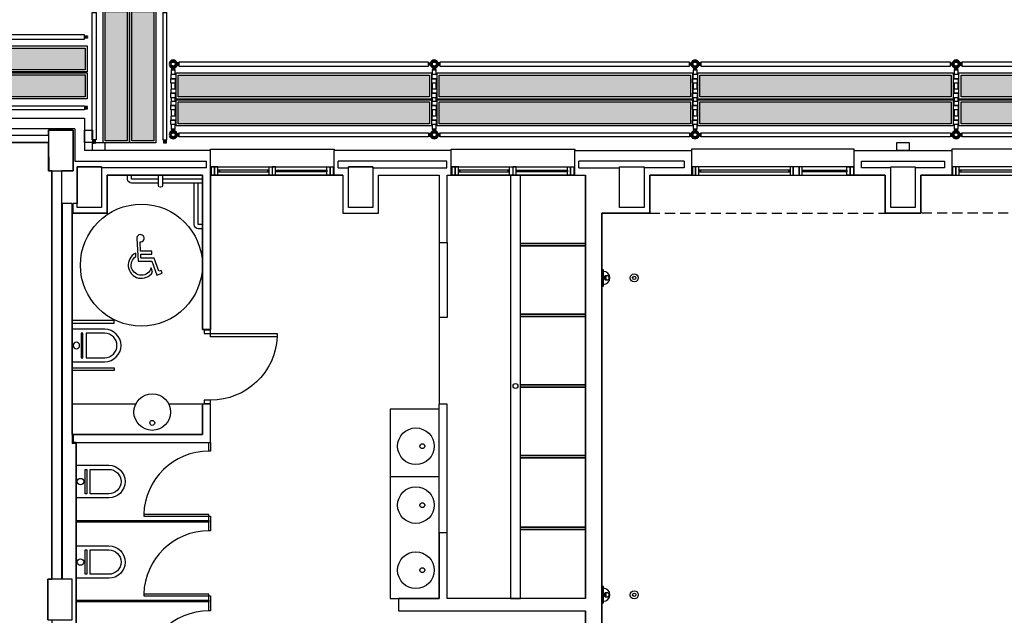
# Model space of a CAD drawing. Units: inches. Extents: x -128926 to -17880, y -2240 to 41567.
# Drawn here: x -81853 to -80642, y 9678 to 10411 of the extents above; entities that cross this region are included whole.
import ezdxf

# ---------------------------------------------------------------- set-up
doc = ezdxf.new("R2010")
doc.units = ezdxf.units.IN
doc.header["$MEASUREMENT"] = 0
doc.linetypes.add('TRAZOS2', pattern=[0.375, 0.25, -0.125])
for name, color, linetype in [('0-INSTA', 50, 'Continuous'), ('0-MUROS', 5, 'Continuous'), ('0-PILAR', 11, 'Continuous'), ('0-SANIT', 51, 'Continuous'), ('00-ANDAMIOS', 1, 'Continuous'), ('2', 9, 'Continuous'), ('A-ALFEIZAR', 131, 'Continuous'), ('A-CAMARA', 8, 'Continuous'), ('A-FALSOS TECHOS', 134, 'TRAZOS2'), ('CARP-EXTERIOR', 131, 'Continuous'), ('CARP-INTERIOR', 111, 'Continuous'), ('CARP-MAMPARAS', 101, 'Continuous'), ('D-NORMATIVA', 9, 'Continuous'), ('D-SUP.UTIL', 70, 'Continuous')]:
    doc.layers.add(name, color=color, linetype=linetype)

# ---------------------------------------------------------------- blocks, each defined once
blk = doc.blocks.new('ino')
for points in [[(-40, -40), (-40, 0), (0, 0), (0, -40, -1)], [(-35, -40), (-35, -17.2), (-5, -17.2), (-5, -40, -1)]]:
    blk.add_lwpolyline(points, format="xyb", close=True)
blk.add_lwpolyline([(-35, -10.8), (-5, -10.8), (-5, -12.9), (-35, -12.9)], close=True)
blk.add_circle((-20, -5.1), 3.95)
blk = doc.blocks.new('P82')
for p, q in [((-8, 90), (-8, 8)), ((-4, 90), (-8, 90)), ((-4, 8), (-4, 90)), ((-90, 0), (-90, 8)), ((-90, 8), (-86, 8)), ((-86, 0), (-90, 0)), ((-86, 8), (-86, 0)), ((-8, 8), (-4, 8)), ((-4, 8), (0, 8)), ((-4, 0), (-4, 8)), ((0, 0), (-4, 0)), ((0, 8), (0, 0))]:
    blk.add_line(p, q)
blk.add_arc((-3.8, 7.9), 82.2, 92.9136, 179.9506)
blk = doc.blocks.new('DESAGUEI')
blk.add_lwpolyline([(-10, -2), (10, -2), (10, 0), (-10, 0)], close=True)
at = {"const_width": 2.75}
blk.add_lwpolyline([(1.625, -5.896, 1), (-1.625, -5.896, 1)], format="xyb", dxfattribs=at)
blk.add_circle((0, -5.896), 3)
blk.add_arc((0, -2), 8, 180, 0)
blk = doc.blocks.new('MINUSVALIDO')
for points in [[(0.141, 0.071), (0.141, 0.102), (0.025, 0.102), (0.02, 0.196, 2.732409), (-0.014, 0.231), (0, 0), (0.141, 0), (0.192, -0.143), (0.247, -0.125), (0.237, -0.095), (0.212, -0.104), (0.163, 0.031), (0.029, 0.031), (0.027, 0.071)], [(-0.023, 0.046), (-0.025, 0.08, 1.342318), (0.148, -0.112), (0.133, -0.069, -1.455177)]]:
    blk.add_lwpolyline(points, format="xyb", close=True)
blk = doc.blocks.new('V-200')
at = {"layer": 'A-ALFEIZAR'}
for p, q in [((0, 32), (-200, 32)), ((-200, 32), (-200, 30)), ((0, 30), (0, 32))]:
    blk.add_line(p, q, dxfattribs=at)
at = {"layer": 'CARP-EXTERIOR'}
for p, q in [((-189, 6), (-189, 4)), ((-80.9, 6), (-80.9, 4)), ((-61.9, 6), (-61.9, 4)), ((-11, 6), (-11, 4))]:
    blk.add_line(p, q, dxfattribs=at)
for points in [[(-1, 10), (-199, 10)], [(-199, 0), (-1, 0)]]:
    blk.add_lwpolyline(points, dxfattribs=at)
for points in [[(-199, 10), (-199, 0), (-195, 0), (-195, 10)], [(-195, 10), (-195, 0), (-191, 0), (-191, 10)], [(-78.9, 6), (-191, 6), (-191, 4), (-78.9, 4)], [(-78.9, 10), (-78.9, 0), (-74.9, 0), (-74.9, 10)], [(-74.9, 10), (-74.9, 0), (-67.9, 0), (-67.9, 10)], [(-67.9, 10), (-67.9, 0), (-63.9, 0), (-63.9, 10)], [(-63.9, 6), (-9, 6), (-9, 4), (-63.9, 4)], [(-5, 10), (-5, 0), (-9, 0), (-9, 10)], [(-1, 10), (-1, 0), (-5, 0), (-5, 10)]]:
    blk.add_lwpolyline(points, close=True, dxfattribs=at)
blk = doc.blocks.new('V-150-2A')
for p, q in [((0, 30), (0, 32)), ((0, 32), (152, 32)), ((152, 32), (152, 30)), ((11, 6), (11, 4)), ((70, 6), (70, 4)), ((82, 6), (82, 4)), ((141, 6), (141, 4))]:
    blk.add_line(p, q)
for points in [[(1, 10), (151, 10)], [(151, 0), (1, 0)]]:
    blk.add_lwpolyline(points)
for points in [[(1, 10), (1, 0), (5, 0), (5, 10)], [(5, 10), (5, 0), (9, 0), (9, 10)], [(72, 6), (9, 6), (9, 4), (72, 4)], [(76, 10), (76, 0), (72, 0), (72, 10)], [(76, 10), (76, 0), (80, 0), (80, 10)], [(80, 6), (143, 6), (143, 4), (80, 4)], [(147, 10), (147, 0), (143, 0), (143, 10)], [(151, 10), (151, 0), (147, 0), (147, 10)]]:
    blk.add_lwpolyline(points, close=True)
at = {"layer": 'A-CAMARA'}
for p, q in [((-5, 9), (-5, 17)), ((157, 9), (157, 17))]:
    blk.add_line(p, q, dxfattribs=at)
blk = doc.blocks.new('AND307')
h = blk.add_hatch(color=253)
h.paths.add_polyline_path([(3.15, 0.465), (3.15, 0.735), (0.06, 0.735), (0.06, 0.465)])
h.paths.add_polyline_path([(0.06, 0.405), (0.06, 0.135), (3.15, 0.135), (3.15, 0.405)])
at = {"color": 21}
for p, q in [((3.178, 0.872), (3.167, 0.872)), ((3.167, 0.868), (3.178, 0.868)), ((3.178, 0.899), (3.186, 0.891)), ((3.186, 0.849), (3.178, 0.841)), ((3.189, 0.894), (3.181, 0.902)), ((3.208, 0.913), (3.208, 0.902)), ((3.212, 0.902), (3.212, 0.913)), ((3.239, 0.902), (3.231, 0.894)), ((3.234, 0.891), (3.242, 0.899)), ((3.242, 0.841), (3.234, 0.849)), ((3.253, 0.872), (3.242, 0.872)), ((3.242, 0.868), (3.253, 0.868)), ((3.181, 0.838), (3.189, 0.846)), ((3.208, 0.838), (3.208, 0.827)), ((3.212, 0.827), (3.212, 0.838)), ((3.231, 0.846), (3.239, 0.838)), ((3.167, 0.002), (3.178, 0.002)), ((3.186, 0.021), (3.178, 0.029)), ((3.181, 0.032), (3.189, 0.024)), ((3.208, 0.032), (3.208, 0.043)), ((3.212, 0.043), (3.212, 0.032)), ((3.231, 0.024), (3.239, 0.032)), ((3.242, 0.029), (3.234, 0.021)), ((3.242, 0.002), (3.253, 0.002)), ((3.178, -0.002), (3.167, -0.002)), ((3.178, -0.029), (3.186, -0.021)), ((3.189, -0.024), (3.181, -0.032)), ((3.208, -0.043), (3.208, -0.032)), ((3.212, -0.032), (3.212, -0.043)), ((3.239, -0.032), (3.231, -0.024)), ((3.234, -0.021), (3.242, -0.029)), ((3.253, -0.002), (3.242, -0.002))]:
    blk.add_line(p, q, dxfattribs=at)
for points in [[(0.07, 0.885), (0.033, 0.885), (0.033, 0.875), (0.06, 0.875), (0.06, 0.865), (0.033, 0.865), (0.033, 0.855), (0.07, 0.855)], [(3.14, 0.845), (0.07, 0.845), (0.07, 0.895), (3.14, 0.895)], [(3.14, 0.885), (3.177, 0.885), (3.177, 0.875), (3.15, 0.875), (3.15, 0.865), (3.177, 0.865), (3.177, 0.855), (3.14, 0.855)], [(3.175, 0.76), (3.175, 0.44), (0.035, 0.44), (0.035, 0.76)], [(3.245, 0.69), (3.245, 0.74), (3.181, 0.74), (3.181, 0.69)], [(3.195, 0.8), (3.195, 0.837), (3.205, 0.837), (3.205, 0.81), (3.215, 0.81), (3.215, 0.837), (3.225, 0.837), (3.225, 0.8)], [(3.225, 0.8), (3.225, 0.837), (3.215, 0.837), (3.215, 0.81), (3.205, 0.81), (3.205, 0.837), (3.195, 0.837), (3.195, 0.8)], [(3.175, 0.69), (3.175, 0.64), (3.239, 0.64), (3.239, 0.69)], [(3.175, 0.51), (3.175, 0.46), (3.239, 0.46), (3.239, 0.51)], [(3.245, 0.51), (3.245, 0.56), (3.181, 0.56), (3.181, 0.51)], [(3.175, 0.43), (3.175, 0.11), (0.035, 0.11), (0.035, 0.43)], [(3.245, 0.36), (3.245, 0.41), (3.181, 0.41), (3.181, 0.36)], [(3.175, 0.36), (3.175, 0.31), (3.239, 0.31), (3.239, 0.36)], [(3.175, 0.18), (3.175, 0.13), (3.239, 0.13), (3.239, 0.18)], [(3.245, 0.18), (3.245, 0.23), (3.181, 0.23), (3.181, 0.18)], [(0.07, -0.015), (0.033, -0.015), (0.033, -0.005), (0.06, -0.005), (0.06, 0.005), (0.033, 0.005), (0.033, 0.015), (0.07, 0.015)], [(3.14, 0.025), (0.07, 0.025), (0.07, -0.025), (3.14, -0.025)], [(3.14, -0.015), (3.177, -0.015), (3.177, -0.005), (3.15, -0.005), (3.15, 0.005), (3.177, 0.005), (3.177, 0.015), (3.14, 0.015)], [(3.195, 0.07), (3.195, 0.033), (3.205, 0.033), (3.205, 0.06), (3.215, 0.06), (3.215, 0.033), (3.225, 0.033), (3.225, 0.07)], [(3.225, 0.07), (3.225, 0.033), (3.215, 0.033), (3.215, 0.06), (3.205, 0.06), (3.205, 0.033), (3.195, 0.033), (3.195, 0.07)]]:
    blk.add_lwpolyline(points, close=True)
for points in [[(3.165, 0.866, -0.441624), (3.167, 0.868, 0.441624)], [(3.175, 0.899, -0.441624), (3.178, 0.899, 0.441624)], [(3.18, 0.866, -0.000097), (3.18, 0.866, -0.000006)], [(3.186, 0.888, -0.000097), (3.186, 0.888, -0.000006)], [(3.206, 0.915, -0.441624), (3.208, 0.913, 0.441624)], [(3.206, 0.9, -0.000097), (3.206, 0.9, -0.000006)], [(3.228, 0.894, -0.000097), (3.228, 0.894, -0.000006)], [(3.234, 0.852, -0.000097), (3.234, 0.852, -0.000006)], [(3.239, 0.905, -0.441624), (3.239, 0.902, 0.441624)], [(3.24, 0.874, -0.000097), (3.24, 0.874, -0.000006)], [(3.255, 0.874, -0.441624), (3.253, 0.872, 0.441624)], [(3.181, 0.835, -0.441624), (3.181, 0.838, 0.441624)], [(3.192, 0.846, -0.000097), (3.192, 0.846, -0.000006)], [(3.214, 0.825, -0.441624), (3.212, 0.827, 0.441624)], [(3.214, 0.84, -0.000097), (3.214, 0.84, -0.000006)], [(3.245, 0.841, -0.441624), (3.242, 0.841, 0.441624)], [(3.165, 0.004, 0.441624), (3.167, 0.002, -0.441624)], [(3.18, 0.004, 0.000097), (3.18, 0.004, 0.000006)], [(3.181, 0.035, 0.441624), (3.181, 0.032, -0.441624)], [(3.192, 0.024, 0.000097), (3.192, 0.024, 0.000006)], [(3.214, 0.045, 0.441624), (3.212, 0.043, -0.441624)], [(3.214, 0.03, 0.000097), (3.214, 0.03, 0.000006)], [(3.234, 0.018, 0.000097), (3.234, 0.018, 0.000006)], [(3.245, 0.029, 0.441624), (3.242, 0.029, -0.441624)], [(3.175, -0.029, 0.441624), (3.178, -0.029, -0.441624)], [(3.186, -0.018, 0.000097), (3.186, -0.018, 0.000006)], [(3.206, -0.03, 0.000097), (3.206, -0.03, 0.000006)], [(3.206, -0.045, 0.441624), (3.208, -0.043, -0.441624)], [(3.228, -0.024, 0.000097), (3.228, -0.024, 0.000006)], [(3.239, -0.035, 0.441624), (3.239, -0.032, -0.441624)], [(3.24, -0.004, 0.000097), (3.24, -0.004, 0.000006)], [(3.255, -0.004, 0.441624), (3.253, -0.002, -0.441624)]]:
    blk.add_lwpolyline(points, format="xyb", close=True, dxfattribs=at)
for points in [[(3.15, 0.735), (3.15, 0.465), (0.06, 0.465), (0.06, 0.735)], [(3.15, 0.405), (3.15, 0.135), (0.06, 0.135), (0.06, 0.405)]]:
    blk.add_lwpolyline(points, close=True, dxfattribs=at)
for points in [[(3.235, 0.74), (3.235, 0.8), (3.185, 0.8), (3.185, 0.74)], [(3.185, 0.64), (3.185, 0.56)], [(3.235, 0.56), (3.235, 0.64)], [(3.185, 0.46), (3.185, 0.41)], [(3.235, 0.41), (3.235, 0.46)], [(3.185, 0.31), (3.185, 0.23)], [(3.235, 0.23), (3.235, 0.31)], [(3.185, 0.13), (3.185, 0.07), (3.235, 0.07), (3.235, 0.13)]]:
    blk.add_lwpolyline(points)
for centre in [(3.21, 0.87), (3.21, 0)]:
    blk.add_circle(centre, 0.025)
for centre, start, end in [((3.21, 0.87), 174.2608, 185.7392), ((3.21, 0.87), 17.4576, 162.5424), ((3.21, 0.87), 197.4576, 252.5424), ((3.21, 0.87), 287.4576, 342.5424), ((3.21, 0.87), 354.2608, 5.7392), ((3.21, 0.87), 264.2608, 275.7392), ((3.21, 0), 174.2608, 185.7392), ((3.21, 0), 107.4576, 162.5424), ((3.21, 0), 84.2608, 95.7392), ((3.21, 0), 17.4576, 72.5424), ((3.21, 0), 354.2608, 5.7392), ((3.21, 0), 197.4576, 342.5424)]:
    blk.add_arc(centre, 0.05, start, end)
for centre, radius, start, end in [((3.21, 0.87), 0.045, 173.6206, 174.6624), ((3.167, 0.874), 0.002, 174.6624, 270), ((3.167, 0.866), 0.002, 90, 185.3376), ((3.21, 0.87), 0.045, 185.3376, 186.3794), ((3.21, 0.87), 0.045, 140.3376, 160.5288), ((3.21, 0.87), 0.045, 199.4712, 219.6624), ((3.177, 0.897), 0.002, 45, 140.3376), ((3.178, 0.874), 0.002, 270, 352.8192), ((3.178, 0.866), 0.002, 7.1808, 90), ((3.21, 0.87), 0.03, 142.1808, 172.8192), ((3.21, 0.87), 0.03, 187.1808, 217.8192), ((3.21, 0.87), 0.045, 95.3376, 129.6624), ((3.183, 0.903), 0.002, 129.6624, 225), ((3.185, 0.89), 0.002, 322.1808, 45), ((3.185, 0.85), 0.002, 315, 37.8192), ((3.19, 0.895), 0.002, 225, 307.8192), ((3.21, 0.87), 0.03, 97.1808, 127.8192), ((3.206, 0.913), 0.002, 360, 95.3376), ((3.206, 0.902), 0.002, 277.1808, 360), ((3.214, 0.913), 0.002, 84.6624, 180), ((3.214, 0.902), 0.002, 180, 262.8192), ((3.21, 0.87), 0.045, 50.3376, 84.6624), ((3.21, 0.87), 0.03, 52.1808, 82.8192), ((3.23, 0.895), 0.002, 232.1808, 315), ((3.235, 0.89), 0.002, 135, 217.8192), ((3.235, 0.85), 0.002, 142.1808, 225), ((3.21, 0.87), 0.03, 7.1808, 37.8192), ((3.21, 0.87), 0.03, 322.1808, 352.8192), ((3.237, 0.903), 0.002, 315, 50.3376), ((3.242, 0.874), 0.002, 187.1808, 270), ((3.242, 0.866), 0.002, 90, 172.8192), ((3.243, 0.897), 0.002, 39.6624, 135), ((3.21, 0.87), 0.045, 19.4712, 39.6624), ((3.21, 0.87), 0.045, 320.3376, 340.5288), ((3.253, 0.874), 0.002, 270, 5.3376), ((3.253, 0.866), 0.002, 354.6624, 90), ((3.21, 0.87), 0.045, 5.3376, 6.3794), ((3.21, 0.87), 0.045, 353.6206, 354.6624), ((3.177, 0.843), 0.002, 219.6624, 315), ((3.183, 0.837), 0.002, 135, 230.3376), ((3.21, 0.87), 0.045, 230.3376, 250.5288), ((3.19, 0.845), 0.002, 52.1808, 135), ((3.21, 0.87), 0.03, 232.1808, 262.8192), ((3.21, 0.87), 0.045, 263.6206, 264.6624), ((3.206, 0.838), 0.002, 0, 82.8192), ((3.206, 0.827), 0.002, 264.6624, 0), ((3.214, 0.838), 0.002, 97.1808, 180), ((3.214, 0.827), 0.002, 180, 275.3376), ((3.21, 0.87), 0.03, 277.1808, 307.8192), ((3.21, 0.87), 0.045, 275.3376, 276.3794), ((3.21, 0.87), 0.045, 289.4712, 309.6624), ((3.23, 0.845), 0.002, 45, 127.8192), ((3.237, 0.837), 0.002, 309.6624, 45), ((3.243, 0.843), 0.002, 225, 320.3376), ((3.21, 0), 0.045, 173.6206, 174.6624), ((3.167, 0.004), 0.002, 174.6624, 270), ((3.21, 0), 0.045, 140.3376, 160.5288), ((3.177, 0.027), 0.002, 45, 140.3376), ((3.178, 0.004), 0.002, 270, 352.8192), ((3.21, 0), 0.03, 142.1808, 172.8192), ((3.21, 0), 0.045, 109.4712, 129.6624), ((3.183, 0.033), 0.002, 129.6624, 225), ((3.185, 0.02), 0.002, 322.1808, 45), ((3.19, 0.025), 0.002, 225, 307.8192), ((3.21, 0), 0.03, 97.1808, 127.8192), ((3.21, 0), 0.045, 95.3376, 96.3794), ((3.206, 0.043), 0.002, 0, 95.3376), ((3.206, 0.032), 0.002, 277.1808, 0), ((3.214, 0.043), 0.002, 84.6624, 180), ((3.214, 0.032), 0.002, 180, 262.8192), ((3.21, 0), 0.045, 83.6206, 84.6624), ((3.21, 0), 0.03, 52.1808, 82.8192), ((3.21, 0), 0.045, 50.3376, 70.5288), ((3.23, 0.025), 0.002, 232.1808, 315), ((3.235, 0.02), 0.002, 135, 217.8192), ((3.21, 0), 0.03, 7.1808, 37.8192), ((3.237, 0.033), 0.002, 315, 50.3376), ((3.242, 0.004), 0.002, 187.1808, 270), ((3.243, 0.027), 0.002, 39.6624, 135), ((3.21, 0), 0.045, 19.4712, 39.6624), ((3.253, 0.004), 0.002, 270, 5.3376), ((3.21, 0), 0.045, 5.3376, 6.3794), ((3.167, -0.004), 0.002, 90, 185.3376), ((3.21, 0), 0.045, 185.3376, 186.3794), ((3.21, 0), 0.045, 199.4712, 219.6624), ((3.177, -0.027), 0.002, 219.6624, 315), ((3.178, -0.004), 0.002, 7.1808, 90), ((3.21, 0), 0.03, 187.1808, 217.8192), ((3.183, -0.033), 0.002, 135, 230.3376), ((3.21, 0), 0.045, 230.3376, 264.6624), ((3.185, -0.02), 0.002, 315, 37.8192), ((3.19, -0.025), 0.002, 52.1808, 135), ((3.21, 0), 0.03, 232.1808, 262.8192), ((3.206, -0.032), 0.002, 0, 82.8192), ((3.206, -0.043), 0.002, 264.6624, 0), ((3.214, -0.032), 0.002, 97.1808, 180), ((3.214, -0.043), 0.002, 180, 275.3376), ((3.21, 0), 0.03, 277.1808, 307.8192), ((3.21, 0), 0.045, 275.3376, 309.6624), ((3.23, -0.025), 0.002, 45, 127.8192), ((3.235, -0.02), 0.002, 142.1808, 225), ((3.21, 0), 0.03, 322.1808, 352.8192), ((3.237, -0.033), 0.002, 309.6624, 45), ((3.242, -0.004), 0.002, 90, 172.8192), ((3.243, -0.027), 0.002, 225, 320.3376), ((3.21, 0), 0.045, 320.3376, 340.5288), ((3.253, -0.004), 0.002, 354.6624, 90), ((3.21, 0), 0.045, 353.6206, 354.6624)]:
    blk.add_arc(centre, radius, start, end, dxfattribs=at)
blk = doc.blocks.new('AND157')
h = blk.add_hatch(color=253)
h.paths.add_polyline_path([(1.65, 0.465), (1.65, 0.735), (0.06, 0.735), (0.06, 0.465)])
h.paths.add_polyline_path([(0.06, 0.405), (0.06, 0.135), (1.65, 0.135), (1.65, 0.405)])
at = {"color": 21}
for p, q in [((1.678, 0.872), (1.667, 0.872)), ((1.667, 0.868), (1.678, 0.868)), ((1.678, 0.899), (1.686, 0.891)), ((1.686, 0.849), (1.678, 0.841)), ((1.689, 0.894), (1.681, 0.902)), ((1.708, 0.913), (1.708, 0.902)), ((1.712, 0.902), (1.712, 0.913)), ((1.739, 0.902), (1.731, 0.894)), ((1.734, 0.891), (1.742, 0.899)), ((1.742, 0.841), (1.734, 0.849)), ((1.753, 0.872), (1.742, 0.872)), ((1.742, 0.868), (1.753, 0.868)), ((1.681, 0.838), (1.689, 0.846)), ((1.708, 0.838), (1.708, 0.827)), ((1.712, 0.827), (1.712, 0.838)), ((1.731, 0.846), (1.739, 0.838)), ((1.667, 0.002), (1.678, 0.002)), ((1.686, 0.021), (1.678, 0.029)), ((1.681, 0.032), (1.689, 0.024)), ((1.708, 0.032), (1.708, 0.043)), ((1.712, 0.043), (1.712, 0.032)), ((1.731, 0.024), (1.739, 0.032)), ((1.742, 0.029), (1.734, 0.021)), ((1.742, 0.002), (1.753, 0.002)), ((1.678, -0.002), (1.667, -0.002)), ((1.678, -0.029), (1.686, -0.021)), ((1.689, -0.024), (1.681, -0.032)), ((1.708, -0.043), (1.708, -0.032)), ((1.712, -0.032), (1.712, -0.043)), ((1.739, -0.032), (1.731, -0.024)), ((1.734, -0.021), (1.742, -0.029)), ((1.753, -0.002), (1.742, -0.002))]:
    blk.add_line(p, q, dxfattribs=at)
for points in [[(0.07, 0.885), (0.033, 0.885), (0.033, 0.875), (0.06, 0.875), (0.06, 0.865), (0.033, 0.865), (0.033, 0.855), (0.07, 0.855)], [(1.64, 0.845), (0.07, 0.845), (0.07, 0.895), (1.64, 0.895)], [(1.64, 0.885), (1.677, 0.885), (1.677, 0.875), (1.65, 0.875), (1.65, 0.865), (1.677, 0.865), (1.677, 0.855), (1.64, 0.855)], [(1.675, 0.76), (1.675, 0.44), (0.035, 0.44), (0.035, 0.76)], [(1.745, 0.69), (1.745, 0.74), (1.681, 0.74), (1.681, 0.69)], [(1.695, 0.8), (1.695, 0.837), (1.705, 0.837), (1.705, 0.81), (1.715, 0.81), (1.715, 0.837), (1.725, 0.837), (1.725, 0.8)], [(1.725, 0.8), (1.725, 0.837), (1.715, 0.837), (1.715, 0.81), (1.705, 0.81), (1.705, 0.837), (1.695, 0.837), (1.695, 0.8)], [(1.675, 0.69), (1.675, 0.64), (1.739, 0.64), (1.739, 0.69)], [(1.675, 0.51), (1.675, 0.46), (1.739, 0.46), (1.739, 0.51)], [(1.745, 0.51), (1.745, 0.56), (1.681, 0.56), (1.681, 0.51)], [(1.675, 0.43), (1.675, 0.11), (0.035, 0.11), (0.035, 0.43)], [(1.745, 0.36), (1.745, 0.41), (1.681, 0.41), (1.681, 0.36)], [(1.675, 0.36), (1.675, 0.31), (1.739, 0.31), (1.739, 0.36)], [(1.675, 0.18), (1.675, 0.13), (1.739, 0.13), (1.739, 0.18)], [(1.745, 0.18), (1.745, 0.23), (1.681, 0.23), (1.681, 0.18)], [(0.07, -0.015), (0.033, -0.015), (0.033, -0.005), (0.06, -0.005), (0.06, 0.005), (0.033, 0.005), (0.033, 0.015), (0.07, 0.015)], [(1.64, 0.025), (0.07, 0.025), (0.07, -0.025), (1.64, -0.025)], [(1.64, -0.015), (1.677, -0.015), (1.677, -0.005), (1.65, -0.005), (1.65, 0.005), (1.677, 0.005), (1.677, 0.015), (1.64, 0.015)], [(1.695, 0.07), (1.695, 0.033), (1.705, 0.033), (1.705, 0.06), (1.715, 0.06), (1.715, 0.033), (1.725, 0.033), (1.725, 0.07)], [(1.725, 0.07), (1.725, 0.033), (1.715, 0.033), (1.715, 0.06), (1.705, 0.06), (1.705, 0.033), (1.695, 0.033), (1.695, 0.07)]]:
    blk.add_lwpolyline(points, close=True)
for points in [[(1.665, 0.866, -0.441624), (1.667, 0.868, 0.441624)], [(1.675, 0.899, -0.441624), (1.678, 0.899, 0.441624)], [(1.68, 0.866, -0.000097), (1.68, 0.866, -0.000006)], [(1.686, 0.888, -0.000097), (1.686, 0.888, -0.000006)], [(1.706, 0.915, -0.441624), (1.708, 0.913, 0.441624)], [(1.706, 0.9, -0.000097), (1.706, 0.9, -0.000006)], [(1.728, 0.894, -0.000097), (1.728, 0.894, -0.000006)], [(1.734, 0.852, -0.000097), (1.734, 0.852, -0.000006)], [(1.739, 0.905, -0.441624), (1.739, 0.902, 0.441624)], [(1.74, 0.874, -0.000097), (1.74, 0.874, -0.000006)], [(1.755, 0.874, -0.441624), (1.753, 0.872, 0.441624)], [(1.681, 0.835, -0.441624), (1.681, 0.838, 0.441624)], [(1.692, 0.846, -0.000097), (1.692, 0.846, -0.000006)], [(1.714, 0.825, -0.441624), (1.712, 0.827, 0.441624)], [(1.714, 0.84, -0.000097), (1.714, 0.84, -0.000006)], [(1.745, 0.841, -0.441624), (1.742, 0.841, 0.441624)], [(1.665, 0.004, 0.441624), (1.667, 0.002, -0.441624)], [(1.68, 0.004, 0.000097), (1.68, 0.004, 0.000006)], [(1.681, 0.035, 0.441624), (1.681, 0.032, -0.441624)], [(1.692, 0.024, 0.000097), (1.692, 0.024, 0.000006)], [(1.714, 0.045, 0.441624), (1.712, 0.043, -0.441624)], [(1.714, 0.03, 0.000097), (1.714, 0.03, 0.000006)], [(1.734, 0.018, 0.000097), (1.734, 0.018, 0.000006)], [(1.745, 0.029, 0.441624), (1.742, 0.029, -0.441624)], [(1.675, -0.029, 0.441624), (1.678, -0.029, -0.441624)], [(1.686, -0.018, 0.000097), (1.686, -0.018, 0.000006)], [(1.706, -0.03, 0.000097), (1.706, -0.03, 0.000006)], [(1.706, -0.045, 0.441624), (1.708, -0.043, -0.441624)], [(1.728, -0.024, 0.000097), (1.728, -0.024, 0.000006)], [(1.739, -0.035, 0.441624), (1.739, -0.032, -0.441624)], [(1.74, -0.004, 0.000097), (1.74, -0.004, 0.000006)], [(1.755, -0.004, 0.441624), (1.753, -0.002, -0.441624)]]:
    blk.add_lwpolyline(points, format="xyb", close=True, dxfattribs=at)
for points in [[(1.65, 0.735), (1.65, 0.465), (0.06, 0.465), (0.06, 0.735)], [(1.65, 0.405), (1.65, 0.135), (0.06, 0.135), (0.06, 0.405)]]:
    blk.add_lwpolyline(points, close=True, dxfattribs=at)
for points in [[(1.735, 0.74), (1.735, 0.8), (1.685, 0.8), (1.685, 0.74)], [(1.685, 0.64), (1.685, 0.56)], [(1.735, 0.56), (1.735, 0.64)], [(1.685, 0.46), (1.685, 0.41)], [(1.735, 0.41), (1.735, 0.46)], [(1.685, 0.31), (1.685, 0.23)], [(1.735, 0.23), (1.735, 0.31)], [(1.685, 0.13), (1.685, 0.07), (1.735, 0.07), (1.735, 0.13)]]:
    blk.add_lwpolyline(points)
for centre in [(1.71, 0.87), (1.71, 0)]:
    blk.add_circle(centre, 0.025)
for centre, start, end in [((1.71, 0.87), 174.2608, 185.7392), ((1.71, 0.87), 17.4576, 162.5424), ((1.71, 0.87), 197.4576, 252.5424), ((1.71, 0.87), 287.4576, 342.5424), ((1.71, 0.87), 354.2608, 5.7392), ((1.71, 0.87), 264.2608, 275.7392), ((1.71, 0), 174.2608, 185.7392), ((1.71, 0), 107.4576, 162.5424), ((1.71, 0), 84.2608, 95.7392), ((1.71, 0), 17.4576, 72.5424), ((1.71, 0), 354.2608, 5.7392), ((1.71, 0), 197.4576, 342.5424)]:
    blk.add_arc(centre, 0.05, start, end)
for centre, radius, start, end in [((1.71, 0.87), 0.045, 173.6206, 174.6624), ((1.667, 0.874), 0.002, 174.6624, 270), ((1.667, 0.866), 0.002, 90, 185.3376), ((1.71, 0.87), 0.045, 185.3376, 186.3794), ((1.71, 0.87), 0.045, 140.3376, 160.5288), ((1.71, 0.87), 0.045, 199.4712, 219.6624), ((1.677, 0.897), 0.002, 45, 140.3376), ((1.678, 0.874), 0.002, 270, 352.8192), ((1.678, 0.866), 0.002, 7.1808, 90), ((1.71, 0.87), 0.03, 142.1808, 172.8192), ((1.71, 0.87), 0.03, 187.1808, 217.8192), ((1.71, 0.87), 0.045, 95.3376, 129.6624), ((1.683, 0.903), 0.002, 129.6624, 225), ((1.685, 0.89), 0.002, 322.1808, 45), ((1.685, 0.85), 0.002, 315, 37.8192), ((1.69, 0.895), 0.002, 225, 307.8192), ((1.71, 0.87), 0.03, 97.1808, 127.8192), ((1.706, 0.913), 0.002, 360, 95.3376), ((1.706, 0.902), 0.002, 277.1808, 360), ((1.714, 0.913), 0.002, 84.6624, 180), ((1.714, 0.902), 0.002, 180, 262.8192), ((1.71, 0.87), 0.045, 50.3376, 84.6624), ((1.71, 0.87), 0.03, 52.1808, 82.8192), ((1.73, 0.895), 0.002, 232.1808, 315), ((1.735, 0.89), 0.002, 135, 217.8192), ((1.735, 0.85), 0.002, 142.1808, 225), ((1.71, 0.87), 0.03, 7.1808, 37.8192), ((1.71, 0.87), 0.03, 322.1808, 352.8192), ((1.737, 0.903), 0.002, 315, 50.3376), ((1.742, 0.874), 0.002, 187.1808, 270), ((1.742, 0.866), 0.002, 90, 172.8192), ((1.743, 0.897), 0.002, 39.6624, 135), ((1.71, 0.87), 0.045, 19.4712, 39.6624), ((1.71, 0.87), 0.045, 320.3376, 340.5288), ((1.753, 0.874), 0.002, 270, 5.3376), ((1.753, 0.866), 0.002, 354.6624, 90), ((1.71, 0.87), 0.045, 5.3376, 6.3794), ((1.71, 0.87), 0.045, 353.6206, 354.6624), ((1.677, 0.843), 0.002, 219.6624, 315), ((1.683, 0.837), 0.002, 135, 230.3376), ((1.71, 0.87), 0.045, 230.3376, 250.5288), ((1.69, 0.845), 0.002, 52.1808, 135), ((1.71, 0.87), 0.03, 232.1808, 262.8192), ((1.71, 0.87), 0.045, 263.6206, 264.6624), ((1.706, 0.838), 0.002, 0, 82.8192), ((1.706, 0.827), 0.002, 264.6624, 0), ((1.714, 0.838), 0.002, 97.1808, 180), ((1.714, 0.827), 0.002, 180, 275.3376), ((1.71, 0.87), 0.03, 277.1808, 307.8192), ((1.71, 0.87), 0.045, 275.3376, 276.3794), ((1.71, 0.87), 0.045, 289.4712, 309.6624), ((1.73, 0.845), 0.002, 45, 127.8192), ((1.737, 0.837), 0.002, 309.6624, 45), ((1.743, 0.843), 0.002, 225, 320.3376), ((1.71, 0), 0.045, 173.6206, 174.6624), ((1.667, 0.004), 0.002, 174.6624, 270), ((1.71, 0), 0.045, 140.3376, 160.5288), ((1.677, 0.027), 0.002, 45, 140.3376), ((1.678, 0.004), 0.002, 270, 352.8192), ((1.71, 0), 0.03, 142.1808, 172.8192), ((1.71, 0), 0.045, 109.4712, 129.6624), ((1.683, 0.033), 0.002, 129.6624, 225), ((1.685, 0.02), 0.002, 322.1808, 45), ((1.69, 0.025), 0.002, 225, 307.8192), ((1.71, 0), 0.03, 97.1808, 127.8192), ((1.71, 0), 0.045, 95.3376, 96.3794), ((1.706, 0.043), 0.002, 0, 95.3376), ((1.706, 0.032), 0.002, 277.1808, 0), ((1.714, 0.043), 0.002, 84.6624, 180), ((1.714, 0.032), 0.002, 180, 262.8192), ((1.71, 0), 0.045, 83.6206, 84.6624), ((1.71, 0), 0.03, 52.1808, 82.8192), ((1.71, 0), 0.045, 50.3376, 70.5288), ((1.73, 0.025), 0.002, 232.1808, 315), ((1.735, 0.02), 0.002, 135, 217.8192), ((1.71, 0), 0.03, 7.1808, 37.8192), ((1.737, 0.033), 0.002, 315, 50.3376), ((1.742, 0.004), 0.002, 187.1808, 270), ((1.743, 0.027), 0.002, 39.6624, 135), ((1.71, 0), 0.045, 19.4712, 39.6624), ((1.753, 0.004), 0.002, 270, 5.3376), ((1.71, 0), 0.045, 5.3376, 6.3794), ((1.667, -0.004), 0.002, 90, 185.3376), ((1.71, 0), 0.045, 185.3376, 186.3794), ((1.71, 0), 0.045, 199.4712, 219.6624), ((1.677, -0.027), 0.002, 219.6624, 315), ((1.678, -0.004), 0.002, 7.1808, 90), ((1.71, 0), 0.03, 187.1808, 217.8192), ((1.683, -0.033), 0.002, 135, 230.3376), ((1.71, 0), 0.045, 230.3376, 264.6624), ((1.685, -0.02), 0.002, 315, 37.8192), ((1.69, -0.025), 0.002, 52.1808, 135), ((1.71, 0), 0.03, 232.1808, 262.8192), ((1.706, -0.032), 0.002, 0, 82.8192), ((1.706, -0.043), 0.002, 264.6624, 0), ((1.714, -0.032), 0.002, 97.1808, 180), ((1.714, -0.043), 0.002, 180, 275.3376), ((1.71, 0), 0.03, 277.1808, 307.8192), ((1.71, 0), 0.045, 275.3376, 309.6624), ((1.73, -0.025), 0.002, 45, 127.8192), ((1.735, -0.02), 0.002, 142.1808, 225), ((1.71, 0), 0.03, 322.1808, 352.8192), ((1.737, -0.033), 0.002, 309.6624, 45), ((1.742, -0.004), 0.002, 90, 172.8192), ((1.743, -0.027), 0.002, 225, 320.3376), ((1.71, 0), 0.045, 320.3376, 340.5288), ((1.753, -0.004), 0.002, 354.6624, 90), ((1.71, 0), 0.045, 353.6206, 354.6624)]:
    blk.add_arc(centre, radius, start, end, dxfattribs=at)

msp = doc.modelspace()

# ---------------------------------------------------------------- linework, layer by layer
at = {"layer": '0-INSTA'}
for points in [[(-81772.885, 10259.462), (-81772.885, 10274.462), (-81762.885, 10274.462), (-81762.885, 10259.462)], [(-81762.885, 10259.462), (-81747.885, 10259.462), (-81747.885, 10249.462), (-81762.885, 10249.462)], [(-80773.885, 10259.462), (-80758.885, 10259.462), (-80758.885, 10249.462), (-80773.885, 10249.462)]]:
    msp.add_lwpolyline(points, close=True, dxfattribs=at)
at = {"layer": '0-MUROS'}
for p, q in [((-83091.885, 10289.462), (-81772.885, 10289.462)), ((-81772.885, 10289.462), (-81772.885, 10249.462)), ((-81816.885, 10259.462), (-83047.885, 10259.462)), ((-81816.885, 10224.462), (-81816.885, 10259.462)), ((-81617.885, 10249.462), (-81772.885, 10249.462)), ((-81617.885, 10219.462), (-81617.885, 10249.462)), ((-81322.135, 10249.462), (-81465.885, 10249.462)), ((-81465.885, 10219.462), (-81465.885, 10249.462)), ((-81322.135, 10219.462), (-81322.135, 10249.462)), ((-81170.135, 10249.462), (-81026.385, 10249.462)), ((-81170.135, 10219.462), (-81170.135, 10249.462)), ((-81026.385, 10249.462), (-81026.385, 10219.462)), ((-80826.385, 10249.462), (-80706.385, 10249.462)), ((-80826.385, 10219.462), (-80826.385, 10249.462)), ((-80706.385, 10249.462), (-80706.385, 10219.462)), ((-81812.885, 10224.462), (-81816.885, 10224.462)), ((-81812.885, 9722.462), (-81812.885, 10224.462)), ((-81744.885, 10219.462), (-81744.885, 10172.462)), ((-81744.885, 10219.462), (-81627.885, 10219.462)), ((-81627.885, 10219.462), (-81627.885, 10029.462)), ((-81617.885, 10029.469), (-81617.885, 10219.462)), ((-81465.885, 10219.462), (-81455.385, 10219.462)), ((-81411.385, 10219.462), (-81336.885, 10219.462)), ((-81336.885, 10219.462), (-81336.885, 10136.462)), ((-81326.885, 10136.462), (-81326.885, 10219.462)), ((-81326.885, 10219.462), (-81322.135, 10219.462)), ((-81170.135, 10219.462), (-81156.885, 10219.462)), ((-81156.885, 9698.462), (-81156.885, 10219.462)), ((-81026.385, 10219.462), (-81077.885, 10219.462)), ((-81077.885, 10219.462), (-81077.885, 10172.462)), ((-81077.885, 10219.462), (-81077.885, 10172.462)), ((-81077.885, 10219.462), (-81077.885, 10172.462)), ((-80788.385, 10219.462), (-80826.385, 10219.462)), ((-80788.385, 10172.462), (-80788.385, 10219.462)), ((-80706.385, 10219.462), (-80744.385, 10219.462)), ((-80744.385, 10219.462), (-80744.385, 10172.462)), ((-81787.885, 9900.462), (-81787.885, 10172.462)), ((-81787.885, 10172.462), (-81744.885, 10172.462)), ((-81077.885, 10172.462), (-81136.885, 10172.462)), ((-81136.885, 10172.462), (-81136.885, 9364.462)), ((-81077.885, 10172.462), (-81136.885, 10172.462)), ((-80744.385, 10172.462), (-80788.385, 10172.462)), ((-81336.885, 10136.462), (-81326.885, 10136.462)), ((-81627.885, 10029.462), (-81617.885, 10029.469)), ((-81617.885, 9937.462), (-81627.885, 9937.462)), ((-81627.885, 9937.462), (-81627.885, 9900.462)), ((-81617.885, 9890.462), (-81617.885, 9937.462)), ((-81627.885, 9900.462), (-81787.885, 9900.462)), ((-81782.885, 9890.462), (-81782.885, 9533.462)), ((-81782.885, 9890.462), (-81617.885, 9890.462)), ((-81326.885, 9779.462), (-81336.885, 9779.462)), ((-81336.885, 9779.462), (-81336.885, 9698.462)), ((-81326.885, 9698.462), (-81326.885, 9779.462)), ((-81817.885, 9672.462), (-81817.885, 9722.462)), ((-81817.885, 9722.462), (-81812.885, 9722.462)), ((-81336.885, 9698.462), (-81386.885, 9698.462)), ((-81386.885, 9698.462), (-81386.885, 9683.462)), ((-81156.885, 9698.462), (-81326.885, 9698.462)), ((-81386.885, 9683.462), (-81156.885, 9683.462)), ((-81156.885, 9533.462), (-81156.885, 9683.462))]:
    msp.add_line(p, q, dxfattribs=at)
msp.add_lwpolyline([(-81455.385, 10219.462), (-81455.385, 10172.462), (-81411.385, 10172.462), (-81411.385, 10219.462)], dxfattribs=at)
at = {"layer": '0-PILAR'}
for points in [[(-81816.885, 10224.462), (-81786.885, 10224.462), (-81786.885, 10274.462), (-81816.885, 10274.462)], [(-81781.885, 10229.462), (-81751.885, 10229.462), (-81751.885, 10179.462), (-81781.885, 10179.462)], [(-81448.385, 10229.462), (-81418.385, 10229.462), (-81418.385, 10179.462), (-81448.385, 10179.462)], [(-81114.885, 10229.462), (-81084.885, 10229.462), (-81084.885, 10179.462), (-81114.885, 10179.462)], [(-81114.885, 10229.462), (-81084.885, 10229.462), (-81084.885, 10179.462), (-81114.885, 10179.462)], [(-80781.385, 10229.462), (-80751.385, 10229.462), (-80751.385, 10179.462), (-80781.385, 10179.462)], [(-81817.885, 9672.462), (-81787.885, 9672.462), (-81787.885, 9722.462), (-81817.885, 9722.462)]]:
    msp.add_lwpolyline(points, close=True, dxfattribs=at)
at = {"layer": '0-SANIT'}
msp.add_line((-81647.885, 10214.462), (-81647.885, 10214.462), dxfattribs=at)
for points in [[(-81681.885, 10209.462), (-81714.885, 10209.462, -0.41421356), (-81719.885, 10214.462), (-81719.885, 10219.462)], [(-81676.885, 10219.462), (-81676.885, 10206.462, -0.41421356), (-81678.885, 10204.462), (-81679.885, 10204.462, -0.41421356), (-81681.885, 10206.462), (-81681.885, 10219.462)], [(-81627.885, 10209.462), (-81676.885, 10209.462, -0.41421356)], [(-81627.885, 10153.462), (-81632.885, 10153.462, -0.41421356), (-81637.885, 10158.462), (-81637.885, 10209.462)]]:
    msp.add_lwpolyline(points, format="xyb", dxfattribs=at)
for points in [[(-81681.885, 10214.462), (-81714.885, 10214.462), (-81714.885, 10219.462)], [(-81627.885, 10214.462), (-81676.885, 10214.462)], [(-81627.885, 10158.462), (-81632.885, 10158.462), (-81632.885, 10209.462)], [(-81709.914, 9937.462), (-81787.885, 9937.462), (-81787.885, 9900.462), (-81627.885, 9900.462), (-81627.885, 9937.462), (-81669.121, 9937.462)]]:
    msp.add_lwpolyline(points, dxfattribs=at)
for points in [[(-81248.885, 9698.462), (-81248.885, 9698.462), (-81236.885, 9698.462), (-81236.885, 9698.462), (-81236.885, 10219.462), (-81248.885, 10219.462)], [(-81156.885, 10135.462), (-81236.885, 10135.462), (-81236.885, 10219.462), (-81156.885, 10219.462)], [(-81156.885, 10048.462), (-81236.885, 10048.462), (-81236.885, 10132.462), (-81156.885, 10132.462)], [(-81787.885, 10037.216), (-81736.27, 10037.216), (-81736.27, 10040.466), (-81787.885, 10040.466)], [(-81156.885, 9961.462), (-81236.885, 9961.462), (-81236.885, 10045.462), (-81156.885, 10045.462)], [(-81787.885, 9982.399), (-81736.27, 9982.399), (-81736.27, 9979.149), (-81787.885, 9979.149)], [(-81156.885, 9874.462), (-81236.885, 9874.462), (-81236.885, 9958.462), (-81156.885, 9958.462)], [(-81336.885, 9931.462), (-81396.885, 9931.462), (-81396.885, 9698.462), (-81336.885, 9698.462)], [(-81156.885, 9786.462), (-81236.885, 9786.462), (-81236.885, 9871.462), (-81156.885, 9871.462)], [(-81336.885, 9848.462), (-81396.885, 9848.462), (-81396.885, 9698.462), (-81336.885, 9698.462)], [(-81156.885, 9698.462), (-81236.885, 9698.462), (-81236.885, 9783.462), (-81156.885, 9783.462)]]:
    msp.add_lwpolyline(points, close=True, dxfattribs=at)
for centre, radius in [((-81096.885, 10092.958), 5), ((-81096.885, 10092.958), 2), ((-81242.885, 9959.962), 3), ((-81689.518, 9927.962), 22.5), ((-81689.518, 9914.617), 3), ((-81365.385, 9885.962), 22.5), ((-81357.385, 9885.962), 3), ((-81365.385, 9813.462), 22.5), ((-81357.385, 9813.462), 3), ((-81365.385, 9733.462), 22.5), ((-81357.385, 9733.462), 3), ((-81096.885, 9703.199), 5), ((-81096.885, 9703.199), 2)]:
    msp.add_circle(centre, radius, dxfattribs=at)
at = {"layer": '2'}
for p, q in [((-81336.885, 10136.462), (-81336.885, 10044.041)), ((-81326.885, 10136.462), (-81326.885, 10044.041)), ((-81326.885, 10044.041), (-81336.885, 10044.041)), ((-81336.885, 10044.041), (-81336.885, 9937.462)), ((-81336.885, 9779.462), (-81336.885, 9937.462)), ((-81326.885, 9937.462), (-81336.885, 9937.462)), ((-81326.885, 9779.462), (-81326.885, 9937.462))]:
    msp.add_line(p, q, dxfattribs=at)
at = {"layer": 'A-CAMARA'}
for p, q in [((-81784.885, 10276.462), (-83079.885, 10276.462)), ((-81784.885, 10276.462), (-81784.885, 10236.462)), ((-81784.885, 10236.462), (-81622.885, 10236.462)), ((-81327.135, 10236.462), (-81460.885, 10236.462)), ((-81035.385, 10236.462), (-81165.135, 10236.462)), ((-81035.385, 10236.462), (-81035.385, 10228.462)), ((-81800.885, 9722.462), (-81800.885, 10224.462)), ((-81035.385, 10228.462), (-81084.885, 10228.462)), ((-81799.885, 9722.462), (-81799.885, 10184.462)), ((-81787.885, 10184.462), (-81799.885, 10184.462)), ((-81787.885, 10172.462), (-81787.885, 10184.462)), ((-81781.885, 10184.462), (-81786.885, 10184.462)), ((-81786.885, 10172.462), (-81786.885, 10184.462)), ((-81787.885, 9900.462), (-81787.885, 9889.462)), ((-81786.885, 9900.462), (-81786.885, 9890.462)), ((-81782.885, 9889.462), (-81787.885, 9889.462)), ((-81782.885, 9890.462), (-81786.885, 9890.462))]:
    msp.add_line(p, q, dxfattribs=at)
for points in [[(-83047.885, 10268.462), (-81829.385, 10268.462), (-81816.885, 10268.462), (-81816.885, 10274.462), (-81786.885, 10274.462), (-81786.885, 10224.462), (-81800.885, 10224.462)], [(-80781.385, 10228.462), (-80817.385, 10228.462), (-80817.385, 10236.462), (-80715.385, 10236.462), (-80715.385, 10228.462), (-80751.385, 10228.462)], [(-81622.885, 10228.462), (-81751.885, 10228.462), (-81751.885, 10229.462), (-81781.885, 10229.462), (-81781.885, 10184.462), (-81781.885, 10184.462)], [(-81460.885, 10228.462), (-81448.385, 10228.462)], [(-81418.385, 10228.462), (-81418.385, 10229.462), (-81448.385, 10229.462), (-81448.385, 10228.462)], [(-81418.385, 10228.462), (-81327.135, 10228.462)], [(-81165.135, 10228.462), (-81114.885, 10228.462), (-81114.885, 10229.462), (-81084.885, 10229.462), (-81084.885, 10228.462)]]:
    msp.add_lwpolyline(points, dxfattribs=at)
at = {"layer": 'A-FALSOS TECHOS', "ltscale": 50}
for p, q in [((-81077.885, 10172.462), (-80788.385, 10172.462)), ((-80468.385, 10172.462), (-80744.385, 10172.462))]:
    msp.add_line(p, q, dxfattribs=at)
at = {"layer": 'CARP-MAMPARAS'}
for points in [[(-81156.885, 10132.462), (-81236.885, 10132.462), (-81236.885, 10135.462), (-81156.885, 10135.462)], [(-81156.885, 10045.462), (-81236.885, 10045.462), (-81236.885, 10048.462), (-81156.885, 10048.462)], [(-81156.885, 9958.462), (-81236.885, 9958.462), (-81236.885, 9961.462), (-81156.885, 9961.462)], [(-81619.885, 9879.962), (-81619.885, 9890.462), (-81617.885, 9890.462), (-81617.885, 9879.962)], [(-81156.885, 9871.462), (-81236.885, 9871.462), (-81236.885, 9874.462), (-81156.885, 9874.462)], [(-81619.885, 9792.462), (-81782.885, 9792.462), (-81782.885, 9794.462), (-81619.885, 9794.462)], [(-81699.885, 9799.962), (-81619.885, 9799.962), (-81619.885, 9801.962), (-81699.885, 9801.962)], [(-81619.885, 9781.962), (-81619.885, 9799.962), (-81617.885, 9799.962), (-81617.885, 9781.962)], [(-81156.885, 9783.462), (-81236.885, 9783.462), (-81236.885, 9786.462), (-81156.885, 9786.462)], [(-81699.885, 9701.962), (-81619.885, 9701.962), (-81619.885, 9703.962), (-81699.885, 9703.962)], [(-81619.885, 9683.462), (-81619.885, 9701.962), (-81617.885, 9701.962), (-81617.885, 9683.462)], [(-81619.885, 9694.462), (-81782.885, 9694.462), (-81782.885, 9696.462), (-81619.885, 9696.462)]]:
    msp.add_lwpolyline(points, close=True, dxfattribs=at)
for centre in [(-81619.885, 9799.962), (-81619.885, 9701.962), (-81619.885, 9603.462)]:
    msp.add_arc(centre, 80, 90, 178.567904, dxfattribs=at)
at = {"layer": 'D-NORMATIVA', "ltscale": 10}
msp.add_circle((-81702.885, 10108.647), 75, dxfattribs=at)
at = {"layer": 'D-SUP.UTIL'}
for points in [[(-83051.885, 8756.962), (-83051.885, 9194.462), (-83047.885, 9194.462), (-83047.885, 9244.462), (-83051.885, 9244.462), (-83051.885, 9681.962), (-83047.885, 9681.962), (-83047.885, 9731.962), (-83051.885, 9731.962), (-83051.885, 10224.462), (-83047.885, 10224.462), (-83047.885, 10259.462), (-81816.885, 10259.462), (-81816.815, 10224.462), (-81812.885, 10224.462), (-81812.885, 9722.462), (-81817.885, 9722.462), (-81817.885, 9672.462), (-81812.885, 9672.462), (-81812.885, 9244.462), (-81816.885, 9244.462), (-81816.885, 9194.462), (-81812.885, 9194.462), (-81812.885, 8756.962)], [(-81455.385, 10219.462), (-81617.885, 10219.462), (-81617.885, 10029.462), (-81627.885, 10029.462), (-81627.885, 10219.462), (-81744.885, 10219.462), (-81744.885, 10172.462), (-81787.885, 10172.462), (-81787.885, 9900.462)], [(-81782.885, 9533.462), (-81782.885, 9890.462), (-81617.885, 9890.462), (-81617.885, 9937.462), (-81627.885, 9937.462), (-81627.885, 9900.462), (-81787.885, 9900.462), (-81787.885, 10172.462), (-81744.885, 10172.462), (-81744.885, 10219.462), (-81627.885, 10219.462), (-81627.885, 10029.462), (-81617.885, 10029.469), (-81617.885, 10219.462), (-81455.385, 10219.462), (-81455.385, 10172.462), (-81411.385, 10172.462), (-81411.385, 10219.462), (-81336.885, 10219.462), (-81336.885, 10136.462), (-81326.885, 10136.462), (-81326.885, 10219.462), (-81156.885, 10219.462), (-81156.885, 9698.462), (-81326.885, 9698.462), (-81326.885, 9779.462), (-81336.885, 9779.462), (-81336.885, 9698.462), (-81386.885, 9698.462), (-81386.885, 9683.462), (-81156.885, 9683.462), (-81156.885, 9533.462)]]:
    msp.add_lwpolyline(points, dxfattribs=at)
msp.add_lwpolyline([(-81077.885, 10219.462), (-80788.385, 10219.462), (-80788.385, 10172.462), (-80744.385, 10172.462), (-80744.385, 10219.462), (-80468.385, 10219.462), (-80468.385, 10172.462), (-80439.385, 10172.462), (-80439.385, 9239.462), (-80468.385, 9239.462), (-80468.385, 9204.462), (-80670.385, 9204.462), (-80670.385, 9189.462), (-80744.385, 9189.462), (-80744.385, 9239.462), (-80788.385, 9239.462), (-80788.385, 9189.462), (-81077.885, 9189.462), (-81077.885, 9239.462), (-81136.885, 9239.462), (-81136.885, 10172.462), (-81077.885, 10172.462)], close=True, dxfattribs=at)

# ---------------------------------------------------------------- block references
at = {"layer": '0-SANIT', "rotation": 90}
for name, p in [('DESAGUEI', (-81136.885, 10092.958)), ('ino', (-81782.885, 9862.462)), ('ino', (-81782.885, 9763.462)), ('DESAGUEI', (-81136.885, 9703.199))]:
    msp.add_blockref(name, p, dxfattribs=at)
at = {"layer": '0-SANIT', "xscale": -1, "rotation": 90}
msp.add_blockref('ino', (-81787.885, 9989.807), dxfattribs=at)
at = {"layer": '00-ANDAMIOS', "xscale": 100, "yscale": 100, "zscale": 100}
for name, p, rotation in [('AND157', (-81673.949, 10255.56), 90), ('AND157', (-81765.88, 10389.195), 180), ('AND307', (-81342.757, 10355.962), 180), ('AND307', (-81021.757, 10355.962), 180), ('AND307', (-80701.132, 10355.962), 180), ('AND307', (-80380.132, 10355.962), 180)]:
    msp.add_blockref(name, p, dxfattribs=dict(at, rotation=rotation))
at = {"layer": 'CARP-EXTERIOR'}
for name, p in [('V-150-2A', (-81617.885, 10219.462)), ('V-150-2A', (-81322.135, 10219.462)), ('V-200', (-80826.385, 10219.462)), ('V-200', (-80506.385, 10219.462))]:
    msp.add_blockref(name, p, dxfattribs=at)
at = {"layer": 'CARP-INTERIOR', "xscale": -1, "rotation": 270}
msp.add_blockref('P82', (-81625.885, 10028.462), dxfattribs=at)
at = {"layer": 'D-NORMATIVA', "xscale": 120, "yscale": 120, "zscale": 120}
msp.add_blockref('MINUSVALIDO', (-81706.844, 10113.631), dxfattribs=at)

doc.saveas('drawing.dxf')
